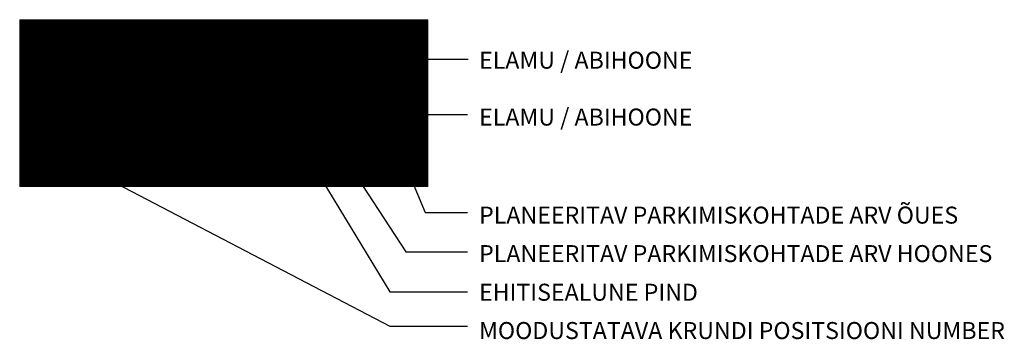
# Model space of a CAD drawing. Units: inches. Extents: x 545050 to 550418, y 6578421 to 6586900.
# Drawn here: x 547756 to 547837, y 6583632 to 6583658 of the extents above; entities that cross this region are included whole.
import ezdxf
from ezdxf.enums import TextEntityAlignment as Align

# ---------------------------------------------------------------- set-up
doc = ezdxf.new("R2010")
doc.units = ezdxf.units.IN
doc.header["$MEASUREMENT"] = 0
for name, color, linetype in [('OPT-hoonest_õig', 7, 'Continuous'), ('OPT-hoonest_õigus', 7, 'Continuous'), ('OPT-Tugi-tek', 7, 'Continuous')]:
    doc.layers.add(name, color=color, linetype=linetype)
doc.styles.add('CENTURY-G', font='GOTHIC.TTF')
doc.styles.add('SWISL', font='swissl.ttf')

# ---------------------------------------------------------------- blocks, each defined once
blk = doc.blocks.new('HOONESTTABEL')
at = {"layer": 'OPT-hoonest_õigus', "lineweight": 20, "true_color": 0xeeecdd}
h = blk.add_hatch(dxfattribs=at)
h.set_pattern_fill('ANSI31', color=254, scale=0.01, style=0)
h.set_pattern_definition([(45, (0, 0), (-0.0224506403, 0.0224506403), [])])
h.paths.add_polyline_path([(788.09, 349.14), (801.145, 349.14), (801.145, 343.797), (788.09, 343.797)])
at = {"layer": 'OPT-hoonest_õigus', "lineweight": 5}
for p, q in [((788.09, 349.14), (801.145, 349.14)), ((788.09, 349.14), (788.09, 343.797)), ((791.354, 345.259), (791.354, 349.14)), ((801.145, 349.14), (801.145, 343.797)), ((791.354, 347.678), (801.145, 347.678)), ((794.618, 347.678), (794.618, 345.259)), ((797.881, 347.678), (797.881, 345.259)), ((791.354, 345.259), (791.354, 343.797)), ((801.145, 345.259), (791.354, 345.259)), ((797.881, 345.259), (797.881, 343.797)), ((788.09, 343.797), (801.145, 343.797))]:
    blk.add_line(p, q, dxfattribs=at)

msp = doc.modelspace()

# ---------------------------------------------------------------- linework, layer by layer
at = {"layer": 'OPT-hoonest_õig', "lineweight": 0}
for p, q in [((547773.128, 6583654.125), (547773.128, 6583647.898)), ((547764.727, 6583651.183), (547773.128, 6583651.183)), ((547789.929, 6583647.898), (547789.929, 6583644.135))]:
    msp.add_line(p, q, dxfattribs=at)
at = {"layer": 'OPT-hoonest_õig', "linetype": 'Continuous'}
for points in [[(547772.725, 6583652.954), (547789.714, 6583654.629), (547793.185, 6583654.629)], [(547772.784, 6583650.767), (547789.773, 6583654.64), (547793.245, 6583654.64)], [(547789.714, 6583650.07), (547793.185, 6583650.07)], [(547778.852, 6583648.546), (547786.789, 6583635.453), (547793.185, 6583635.453)], [(547761.126, 6583646.038), (547786.789, 6583632.629), (547793.185, 6583632.629)], [(547784.091, 6583644.944), (547788.124, 6583638.749), (547793.185, 6583638.749)], [(547788.429, 6583645.029), (547789.714, 6583641.99), (547793.185, 6583641.99)]]:
    msp.add_lwpolyline(points, dxfattribs=at)
at = {"layer": 'OPT-hoonest_õig', "linetype": 'Continuous', "const_width": 0.0644}
for points in [[(547782.565, 6583646.771), (547783.852, 6583647.343), (547785.139, 6583646.771), (547785.139, 6583646.771), (547785.139, 6583645.098), (547782.565, 6583645.098)], [(547786.421, 6583645.029), (547786.421, 6583647.28), (547788.995, 6583647.28), (547788.995, 6583645.029)]]:
    msp.add_lwpolyline(points, close=True, dxfattribs=at)

# ---------------------------------------------------------------- block references
at = {"layer": 'OPT-hoonest_õig', "xscale": 2.574, "yscale": 2.574, "zscale": 2.574}
msp.add_blockref('HOONESTTABEL', (545727.782, 6582759.202), dxfattribs=at)

# ---------------------------------------------------------------- texts
at = {"layer": 'OPT-hoonest_õig'}
for s, height, style, width, p in [('SIHTOTSTARVE % DET.PLAN. LIIKIDES', 1.05794, 'CENTURY-G', 0.9, (547777.328, 6583656.102)), ('P', 1.03, 'SWISL', 0.99, (547783.743, 6583646.245)), ('P', 1.03, 'SWISL', 0.99, (547787.574, 6583646.264))]:
    msp.add_text(s, height=height, dxfattribs=dict(at, style=style, width=width)).set_placement(p, align=Align.MIDDLE_CENTER)
at = {"layer": 'OPT-hoonest_õig', "style": 'CENTURY-G'}
for s, height, p in [('KÕRGUS', 0.8352, (547768.989, 6583653.2)), ('MEETRITES', 0.8352, (547769.179, 6583652.089)), ('HOONETE', 0.8352, (547785.691, 6583652.498)), ('SUURIM', 0.8352, (547769.017, 6583650.577)), ('ARV', 0.8352, (547785.691, 6583650.982)), ('EHITISEALUNE', 0.83522, (547777.269, 6583650.151)), ('KORRUSE-', 0.8352, (547769.206, 6583649.548)), ('PIND', 0.8352, (547777.269, 6583648.874)), ('KRUNDIL', 0.8352, (547785.691, 6583649.522)), ('LISUS', 0.8352, (547769.071, 6583648.523)), ('KRUNDI SUURUS', 1.05794, (547770.685, 6583646.199))]:
    msp.add_text(s, height=height, dxfattribs=at).set_placement(p, align=Align.MIDDLE_CENTER)
at = {"layer": 'OPT-hoonest_õig', "style": 'SWISL', "width": 0.99}
for p in [(547783.679, 6583645.765), (547787.511, 6583645.785)]:
    msp.add_text('n', height=0.772, dxfattribs=at).set_placement(p, align=Align.MIDDLE_LEFT)
msp.add_attdef('1', text='', height=3.996, dxfattribs=at).set_placement((547760.553, 6583650.845), align=Align.MIDDLE)
at = {"layer": 'OPT-Tugi-tek', "ltscale": 15, "style": 'SWISL'}
for s, p in [('ELAMU / ABIHOONE', (547794.139, 6583653.849)), ('ELAMU / ABIHOONE', (547794.139, 6583649.163)), ('PLANEERITAV PARKIMISKOHTADE ARV ÕUES', (547794.139, 6583641.084)), ('PLANEERITAV PARKIMISKOHTADE ARV HOONES', (547794.139, 6583637.913)), ('EHITISEALUNE PIND                        ', (547794.139, 6583634.729))]:
    msp.add_text(s, height=1.4, dxfattribs=at).set_placement(p)
msp.add_text('MOODUSTATAVA KRUNDI POSITSIOONI NUMBER', height=1.4, dxfattribs=at).set_placement((547794.139, 6583632.274), align=Align.MIDDLE_LEFT)

doc.saveas('drawing.dxf')
